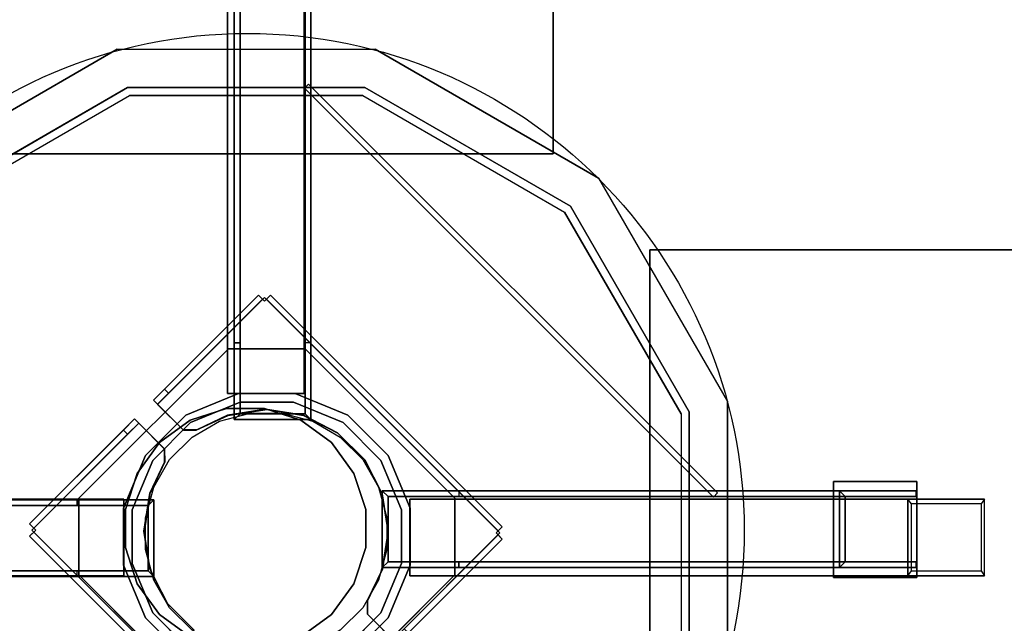
# Model space of a CAD drawing. Units: millimetres. Extents: x -1780 to 4036, y -3191 to 2675.
# Drawn here: x 657 to 1171, y 461 to 776 of the extents above; entities that cross this region are included whole.
import ezdxf

# ---------------------------------------------------------------- set-up
doc = ezdxf.new("R2010")
doc.units = ezdxf.units.MM
doc.header["$LTSCALE"] = 700
for name, color, linetype in [('A FOUNDATION', 7, 'Continuous'), ('A PL BLACK', 251, 'Continuous'), ('A ST', 7, 'Continuous'), ('HAGS-PLAN', 7, 'Continuous'), ('HAGS-PO', 7, 'Continuous')]:
    doc.layers.add(name, color=color, linetype=linetype)
doc.styles.add('ATT', font='txt.shx')

# ---------------------------------------------------------------- blocks, each defined once
blk = doc.blocks.new('593231')
at = {"layer": 'A FOUNDATION'}
for points, elevation in [([(-22.34, 98.61), (-22.34, 58.61), (17.66, 58.61), (17.66, 98.61)], -171.57), ([(-19.34, 98.61), (-19.34, 61.61), (14.66, 61.61), (14.66, 98.61)], -171.57), ([(99.61, -23.34), (59.61, -23.34), (59.61, 16.66), (99.61, 16.66)], -171.57), ([(99.61, -20.34), (62.61, -20.34), (62.61, 13.66), (99.61, 13.66)], -171.57), ([(22.36, -100.59), (22.36, -60.59), (-17.64, -60.59), (-17.64, -100.59)], -171.57), ([(19.36, -100.59), (19.36, -63.59), (-14.64, -63.59), (-14.64, -100.59)], -171.57), ([(22.36, -339.14), (22.36, -299.14), (-17.64, -299.14), (-17.64, -339.14)], -506.01), ([(19.36, -339.14), (19.36, -302.14), (-14.64, -302.14), (-14.64, -339.14)], -506.01)]:
    blk.add_lwpolyline(points, dxfattribs=dict(at, elevation=elevation))
at = {"layer": 'A FOUNDATION', "color": 7, "elevation": -541.93}
blk.add_lwpolyline([(12.58, 73.49), (31.48, 67.35), (47.55, 55.67), (59.23, 39.6), (65.37, 20.7), (65.37, 0.84), (59.23, -18.06), (47.55, -34.13), (31.48, -45.81), (12.58, -51.95), (-7.28, -51.95), (-26.18, -45.81), (-42.25, -34.13), (-53.93, -18.06), (-60.07, 0.84), (-60.07, 20.7), (-53.93, 39.6), (-42.25, 55.67), (-26.18, 67.35), (-7.28, 73.49), (12.58, 73.49), (31.48, 67.35)], close=True, dxfattribs=at)
at = {"layer": 'A FOUNDATION', "elevation": -548.03}
blk.add_lwpolyline([(38.66, 50.38), (50.38, 38.66), (58.67, 24.3), (62.96, 8.29), (62.96, -8.29), (58.67, -24.3), (50.38, -38.66), (38.66, -50.38), (24.3, -58.67), (8.29, -62.96), (-8.29, -62.96), (-24.3, -58.67), (-38.66, -50.38), (-50.38, -38.66), (-58.67, -24.3), (-62.96, -8.29), (-62.96, 8.29), (-58.67, 24.3), (-50.38, 38.66), (-38.66, 50.38), (-24.3, 58.67), (-8.29, 62.96), (8.29, 62.96), (24.3, 58.67)], close=True, dxfattribs=at)
at = {"layer": 'A FOUNDATION'}
for points in [[(-21.95, 74.26, -549), (-21.95, 374.26, -549), (18.05, 374.26, -549), (18.05, 74.26, -549)], [(-21.95, 74.26, -549), (-21.95, 74.26, -509), (-21.95, 334.26, -509), (-21.95, 374.26, -549)], [(-21.95, 74.26, -549), (-21.95, 74.26, -509), (-21.95, 334.26, -509), (-21.95, 374.26, -549)], [(18.05, 74.26, -549), (18.05, 74.26, -509), (18.05, 334.26, -509), (18.05, 374.26, -549)], [(18.05, 74.26, -549), (18.05, 74.26, -509), (18.05, 334.26, -509), (18.05, 374.26, -549)], [(-22.34, 58.61, -171.57), (-22.34, 297.16, -506.01), (-22.34, 337.16, -506.01), (-22.34, 98.61, -171.57)], [(-22.34, 337.16, -506.01), (-22.34, 98.61, -171.57), (-19.34, 98.61, -171.57), (-19.34, 337.16, -506.01)], [(-21.95, 334.26, -509), (18.05, 334.26, -509), (18.05, 74.26, -509), (-21.95, 74.26, -509)], [(-19.34, 337.16, -506.01), (-19.34, 98.61, -171.57), (-19.34, 61.61, -171.57), (-19.34, 300.16, -506.01)], [(17.66, 337.16, -506.01), (17.66, 98.61, -171.57), (14.66, 98.61, -171.57), (14.66, 337.16, -506.01)], [(14.66, 61.61, -171.57), (14.66, 98.61, -171.57), (14.66, 337.16, -506.01), (14.66, 300.16, -506.01)], [(14.66, 337.16, -506.01), (14.66, 98.61, -171.57), (17.66, 98.61, -171.57), (17.66, 337.16, -506.01)], [(17.66, 58.61, -171.57), (17.66, 297.16, -506.01), (17.66, 337.16, -506.01), (17.66, 98.61, -171.57)], [(17.66, 337.16, -506.01), (17.66, 98.61, -171.57), (17.66, 58.61, -171.57), (17.66, 297.16, -506.01)], [(-19.34, 300.16, -506.01), (-19.34, 61.61, -171.57), (14.66, 61.61, -171.57), (14.66, 300.16, -506.01)], [(-22.34, 297.16, -506.01), (-22.34, 58.61, -171.57), (17.66, 58.61, -171.57), (17.66, 297.16, -506.01)], [(17.66, 297.16, -506.01), (17.66, 58.61, -171.57), (-22.34, 58.61, -171.57), (-22.34, 297.16, -506.01)], [(-21.13, 233.65, -373.16), (-19.01, 231.53, -373.16), (-232.41, 18.13, -373.16), (-234.53, 20.25, -373.16)], [(-234.53, 20.25, -398.16), (-232.41, 18.13, -398.16), (-19.01, 231.53, -398.16), (-21.13, 233.65, -398.16)], [(-21.13, 233.65, -398.16), (-21.13, 233.65, -373.16), (-234.53, 20.25, -373.16), (-234.53, 20.25, -398.16)], [(-19.01, 231.53, -398.16), (-19.01, 231.53, -373.16), (-232.41, 18.13, -373.16), (-232.41, 18.13, -398.16)], [(198.31, -149.74, -550.23), (498.31, -149.74, -550.23), (498.31, 150.26, -550.23), (198.31, 150.26, -550.23)], [(198.31, -149.74, -610.23), (498.31, -149.74, -610.23), (498.31, 150.26, -610.23), (198.31, 150.26, -610.23)], [(198.31, -149.74, -550.23), (198.31, -149.74, -610.23), (198.31, 150.26, -610.23), (198.31, 150.26, -550.23)], [(-122.2, 2.54, -146.31), (-120.08, 0.42, -146.31), (0.83, 121.34, -146.31), (-1.29, 123.46, -146.31)], [(-1.29, 123.46, -171.31), (-1.29, 123.46, -168.31), (-122.2, 2.54, -168.31), (-122.2, 2.54, -171.31)], [(-1.29, 123.46, -168.31), (0.83, 121.34, -168.31), (-120.08, 0.42, -168.31), (-122.2, 2.54, -168.31)], [(-122.2, 2.54, -168.31), (-122.2, 2.54, -146.31), (-1.29, 123.46, -146.31), (-1.29, 123.46, -168.31)], [(1.89, 120.28, -168.31), (1.89, 120.28, -171.31), (-1.29, 123.46, -171.31), (-1.29, 123.46, -168.31)], [(0.83, 121.34, -146.31), (-1.29, 123.46, -146.31), (-1.29, 123.46, -168.31), (0.83, 121.34, -168.31)], [(5.07, 123.46, -171.31), (5.07, 123.46, -168.31), (1.89, 120.28, -168.31), (1.89, 120.28, -171.31)], [(2.95, 121.34, -146.31), (5.07, 123.46, -146.31), (54.08, 74.46, -146.31), (51.96, 72.34, -146.31)], [(57.75, 66.54, -168.31), (59.88, 68.66, -168.31), (5.07, 123.46, -168.31), (2.95, 121.34, -168.31)], [(2.95, 121.34, -168.31), (2.95, 121.34, -146.31), (5.07, 123.46, -146.31), (5.07, 123.46, -168.31)], [(59.88, 68.66, -168.31), (59.88, 68.66, -171.31), (5.07, 123.46, -171.31), (5.07, 123.46, -168.31)], [(-120.98, -0.64, -151.43), (-120.98, -0.64, -154.43), (1.89, 122.23, -154.43), (1.89, 122.23, -151.43)], [(-120.08, 0.42, -168.31), (-120.08, 0.42, -146.31), (0.83, 121.34, -146.31), (0.83, 121.34, -168.31)], [(1.89, 122.23, -154.43), (1.89, 122.23, -151.43), (57.65, 66.47, -151.43), (57.65, 66.47, -154.43)], [(-99.63, 19.68, -552.21), (-99.63, 19.68, -549.21), (-21.57, 97.75, -549.21), (-21.57, 97.75, -552.21)], [(-22.34, 98.61, -171.57), (-19.34, 98.61, -171.57), (-19.34, 61.61, -171.57), (-22.34, 58.61, -171.57)], [(-21.57, 97.75, -549.21), (-21.57, 97.75, -552.21), (18.45, 97.75, -552.21), (18.45, 97.75, -549.21)], [(14.66, 61.61, -171.57), (17.66, 58.61, -171.57), (17.66, 98.61, -171.57), (14.66, 98.61, -171.57)], [(18.45, 97.75, -552.21), (18.45, 97.75, -549.21), (96.52, 19.68, -549.21), (96.52, 19.68, -552.21)], [(-43.89, 63.03, -504.21), (-43.89, 63.03, -549.21), (-16.42, 74.41, -549.21), (-16.42, 74.41, -504.21)], [(-21.95, 74.26, -549), (-19.45, 74.26, -546.5), (-19.45, 74.26, -511.5), (-21.95, 74.26, -509)], [(15.55, 74.26, -546.5), (18.05, 74.26, -549), (-21.95, 74.26, -549), (-19.45, 74.26, -546.5)], [(-19.45, 74.26, -511.5), (-21.95, 74.26, -509), (18.05, 74.26, -509), (15.55, 74.26, -511.5)], [(-16.42, 74.41, -549.21), (-16.42, 74.41, -504.21), (13.31, 74.41, -504.21), (13.31, 74.41, -549.21)], [(13.31, 74.41, -504.21), (13.31, 74.41, -549.21), (40.78, 63.03, -549.21), (40.78, 63.03, -504.21)], [(18.05, 74.26, -509), (15.55, 74.26, -511.5), (15.55, 74.26, -546.5), (18.05, 74.26, -549)], [(51.96, 72.34, -154.31), (54.08, 74.46, -154.31), (59.88, 68.66, -154.31), (57.75, 66.54, -154.31)], [(54.08, 74.46, -146.31), (51.96, 72.34, -146.31), (51.96, 72.34, -154.31), (54.08, 74.46, -154.31)], [(-41.34, 59.21, -549.21), (-41.34, 59.21, -504.21), (-15.53, 69.91, -504.21), (-15.53, 69.91, -549.21)], [(-15.53, 69.91, -504.21), (-15.53, 69.91, -549.21), (12.41, 69.91, -549.21), (12.41, 69.91, -504.21)], [(12.41, 69.91, -549.21), (12.41, 69.91, -504.21), (38.23, 59.21, -504.21), (38.23, 59.21, -549.21)], [(44.32, 53.1, -171.31), (44.32, 53.1, -168.31), (59.88, 68.66, -168.31), (59.88, 68.66, -171.31)], [(59.88, 68.66, -154.31), (57.75, 66.54, -154.31), (57.75, 66.54, -168.31), (59.88, 68.66, -168.31)], [(-64.92, 42, -549.21), (-64.92, 42, -504.21), (-43.89, 63.03, -504.21), (-43.89, 63.03, -549.21)], [(0.51, 63.72, -151.43), (0.51, 63.72, -154.43), (-18.46, 60.74, -154.43), (-18.46, 60.74, -151.43)], [(-18.44, 60.79, -171.31), (-18.44, 60.79, -168.31), (1.34, 63.92, -168.31), (1.34, 63.92, -171.31)], [(20.85, 60.75, -154.43), (20.85, 60.75, -151.43), (0.51, 63.72, -151.43), (0.51, 63.72, -154.43)], [(1.34, 63.92, -168.31), (1.34, 63.92, -171.31), (21.11, 60.79, -171.31), (21.11, 60.79, -168.31)], [(40.78, 63.03, -549.21), (40.78, 63.03, -504.21), (61.8, 42, -504.21), (61.8, 42, -549.21)], [(57.65, 66.47, -151.43), (57.65, 66.47, -154.43), (44.16, 52.99, -154.43), (44.16, 52.99, -151.43)], [(-61.1, 39.45, -504.21), (-61.1, 39.45, -549.21), (-41.34, 59.21, -549.21), (-41.34, 59.21, -504.21)], [(-18.46, 60.74, -154.43), (-18.46, 60.74, -151.43), (-36.4, 51.48, -151.43), (-36.4, 51.48, -154.43)], [(-36.28, 51.7, -168.31), (-36.28, 51.7, -171.31), (-18.44, 60.79, -171.31), (-18.44, 60.79, -168.31)], [(-19.34, 61.61, -171.57), (-22.34, 58.61, -171.57), (17.66, 58.61, -171.57), (14.66, 61.61, -171.57)], [(37.53, 52.98, -151.43), (37.53, 52.98, -154.43), (20.85, 60.75, -154.43), (20.85, 60.75, -151.43)], [(21.11, 60.79, -171.31), (21.11, 60.79, -168.31), (37.25, 53.1, -168.31), (37.25, 53.1, -171.31)], [(38.23, 59.21, -504.21), (38.23, 59.21, -549.21), (57.98, 39.45, -549.21), (57.98, 39.45, -504.21)], [(67.47, 56.65, -151.43), (67.47, 56.65, -154.43), (53.99, 43.16, -154.43), (53.99, 43.16, -151.43)], [(54.1, 43.32, -171.31), (54.1, 43.32, -168.31), (69.66, 58.88, -168.31), (69.66, 58.88, -171.31)], [(123.23, 0.89, -154.43), (123.23, 0.89, -151.43), (67.47, 56.65, -151.43), (67.47, 56.65, -154.43)], [(67.54, 56.75, -168.31), (69.66, 58.88, -168.31), (124.46, 4.07, -168.31), (122.34, 1.95, -168.31)], [(73.34, 50.96, -154.31), (75.46, 53.08, -154.31), (69.66, 58.88, -154.31), (67.54, 56.75, -154.31)], [(69.66, 58.88, -154.31), (67.54, 56.75, -154.31), (67.54, 56.75, -168.31), (69.66, 58.88, -168.31)], [(69.66, 58.88, -168.31), (69.66, 58.88, -171.31), (124.46, 4.07, -171.31), (124.46, 4.07, -168.31)], [(-50.44, 37.54, -171.31), (-50.44, 37.54, -168.31), (-36.28, 51.7, -168.31), (-36.28, 51.7, -171.31)], [(-36.4, 51.48, -151.43), (-36.4, 51.48, -154.43), (-50.35, 37.54, -154.43), (-50.35, 37.54, -151.43)], [(37.25, 53.1, -168.31), (37.25, 53.1, -171.31), (44.32, 53.1, -171.31), (44.32, 53.1, -168.31)], [(44.16, 52.99, -154.43), (44.16, 52.99, -151.43), (37.53, 52.98, -151.43), (37.53, 52.98, -154.43)], [(122.34, 1.95, -146.31), (124.46, 4.07, -146.31), (75.46, 53.08, -146.31), (73.34, 50.96, -146.31)], [(75.46, 53.08, -146.31), (73.34, 50.96, -146.31), (73.34, 50.96, -154.31), (75.46, 53.08, -154.31)], [(53.99, 43.16, -154.43), (53.99, 43.16, -151.43), (53.98, 36.53, -151.43), (53.98, 36.53, -154.43)], [(54.1, 36.25, -168.31), (54.1, 36.25, -171.31), (54.1, 43.32, -171.31), (54.1, 43.32, -168.31)], [(61.8, 42, -504.21), (61.8, 42, -549.21), (73.18, 14.54, -549.21), (73.18, 14.54, -504.21)], [(53.98, 36.53, -151.43), (53.98, 36.53, -154.43), (61.75, 19.85, -154.43), (61.75, 19.85, -151.43)], [(61.79, 20.11, -171.31), (61.79, 20.11, -168.31), (54.1, 36.25, -168.31), (54.1, 36.25, -171.31)], [(57.98, 39.45, -549.21), (57.98, 39.45, -504.21), (68.68, 13.64, -504.21), (68.68, 13.64, -549.21)], [(298.16, 16.66, -506.01), (59.61, 16.66, -171.57), (59.61, -23.34, -171.57), (298.16, -23.34, -506.01)], [(298.16, -23.34, -506.01), (59.61, -23.34, -171.57), (59.61, 16.66, -171.57), (298.16, 16.66, -506.01)], [(338.16, 16.66, -506.01), (99.61, 16.66, -171.57), (59.61, 16.66, -171.57), (298.16, 16.66, -506.01)], [(59.61, 16.66, -171.57), (298.16, 16.66, -506.01), (338.16, 16.66, -506.01), (99.61, 16.66, -171.57)], [(62.61, -20.34, -171.57), (59.61, -23.34, -171.57), (59.61, 16.66, -171.57), (62.61, 13.66, -171.57)], [(62.61, 13.66, -171.57), (59.61, 16.66, -171.57), (99.61, 16.66, -171.57), (99.61, 13.66, -171.57)], [(61.75, 19.85, -154.43), (61.75, 19.85, -151.43), (64.72, -0.49, -151.43), (64.72, -0.49, -154.43)], [(64.92, 0.34, -168.31), (64.92, 0.34, -171.31), (61.79, 20.11, -171.31), (61.79, 20.11, -168.31)], [(73.07, 20.26, -549), (73.07, 20.26, -509), (333.07, 20.26, -509), (373.07, 20.26, -549)], [(73.07, 20.26, -549), (73.07, 20.26, -509), (333.07, 20.26, -509), (373.07, 20.26, -549)], [(73.07, 20.26, -549), (373.07, 20.26, -549), (373.07, -19.74, -549), (73.07, -19.74, -549)], [(333.07, 20.26, -509), (333.07, -19.74, -509), (73.07, -19.74, -509), (73.07, 20.26, -509)], [(73.07, 17.76, -511.5), (73.07, 20.26, -509), (73.07, -19.74, -509), (73.07, -17.24, -511.5)], [(73.07, -17.24, -546.5), (73.07, -19.74, -549), (73.07, 20.26, -549), (73.07, 17.76, -546.5)], [(73.07, 20.26, -549), (73.07, 17.76, -546.5), (73.07, 17.76, -511.5), (73.07, 20.26, -509)], [(96.52, 19.68, -549.21), (96.52, 19.68, -552.21), (96.52, -20.34, -552.21), (96.52, -20.34, -549.21)], [(338.16, 13.66, -506.01), (99.61, 13.66, -171.57), (99.61, 16.66, -171.57), (338.16, 16.66, -506.01)], [(338.16, 16.66, -506.01), (99.61, 16.66, -171.57), (99.61, 13.66, -171.57), (338.16, 13.66, -506.01)], [(301.16, -20.34, -506.01), (62.61, -20.34, -171.57), (62.61, 13.66, -171.57), (301.16, 13.66, -506.01)], [(62.61, 13.66, -171.57), (99.61, 13.66, -171.57), (338.16, 13.66, -506.01), (301.16, 13.66, -506.01)], [(68.68, 13.64, -504.21), (68.68, 13.64, -549.21), (68.68, -14.3, -549.21), (68.68, -14.3, -504.21)], [(73.18, 14.54, -549.21), (73.18, 14.54, -504.21), (73.18, -15.2, -504.21), (73.18, -15.2, -549.21)], [(0.36, -121.98, -151.43), (0.36, -121.98, -154.43), (123.23, 0.89, -154.43), (123.23, 0.89, -151.43)], [(61.79, -19.44, -171.31), (61.79, -19.44, -168.31), (64.92, 0.34, -168.31), (64.92, 0.34, -171.31)], [(124.46, 4.07, -171.31), (124.46, 4.07, -168.31), (121.28, 0.89, -168.31), (121.28, 0.89, -171.31)], [(121.28, 0.89, -168.31), (121.28, 0.89, -171.31), (124.46, -2.29, -171.31), (124.46, -2.29, -168.31)], [(122.34, 1.95, -168.31), (122.34, 1.95, -146.31), (124.46, 4.07, -146.31), (124.46, 4.07, -168.31)], [(1.42, -121.08, -168.31), (1.42, -121.08, -146.31), (122.34, -0.17, -146.31), (122.34, -0.17, -168.31)], [(124.46, -2.29, -168.31), (122.34, -0.17, -168.31), (1.42, -121.08, -168.31), (3.54, -123.2, -168.31)], [(3.54, -123.2, -146.31), (1.42, -121.08, -146.31), (122.34, -0.17, -146.31), (124.46, -2.29, -146.31)], [(3.54, -123.2, -168.31), (3.54, -123.2, -146.31), (124.46, -2.29, -146.31), (124.46, -2.29, -168.31)], [(124.46, -2.29, -171.31), (124.46, -2.29, -168.31), (3.54, -123.2, -168.31), (3.54, -123.2, -171.31)], [(64.72, -0.49, -151.43), (64.72, -0.49, -154.43), (61.74, -19.46, -154.43), (61.74, -19.46, -151.43)], [(122.34, -0.17, -146.31), (124.46, -2.29, -146.31), (124.46, -2.29, -168.31), (122.34, -0.17, -168.31)], [(68.68, -14.3, -549.21), (68.68, -14.3, -504.21), (57.98, -40.12, -504.21), (57.98, -40.12, -549.21)], [(73.18, -15.2, -504.21), (73.18, -15.2, -549.21), (61.8, -42.67, -549.21), (61.8, -42.67, -504.21)], [(-21.57, -98.41, -552.21), (-21.57, -98.41, -549.21), (-99.63, -20.34, -549.21), (-99.63, -20.34, -552.21)], [(96.52, -20.34, -552.21), (96.52, -20.34, -549.21), (18.45, -98.41, -549.21), (18.45, -98.41, -552.21)], [(234.65, -22.13, -373.16), (232.53, -20.01, -373.16), (19.13, -233.41, -373.16), (21.25, -235.53, -373.16)], [(21.25, -235.53, -398.16), (19.13, -233.41, -398.16), (232.53, -20.01, -398.16), (234.65, -22.13, -398.16)], [(232.53, -20.01, -398.16), (232.53, -20.01, -373.16), (19.13, -233.41, -373.16), (19.13, -233.41, -398.16)], [(61.74, -19.46, -154.43), (61.74, -19.46, -151.43), (52.48, -37.4, -151.43), (52.48, -37.4, -154.43)], [(52.7, -37.28, -168.31), (52.7, -37.28, -171.31), (61.79, -19.44, -171.31), (61.79, -19.44, -168.31)], [(99.61, -23.34, -171.57), (99.61, -20.34, -171.57), (62.61, -20.34, -171.57), (59.61, -23.34, -171.57)], [(338.16, -20.34, -506.01), (99.61, -20.34, -171.57), (62.61, -20.34, -171.57), (301.16, -20.34, -506.01)], [(73.07, -19.74, -509), (73.07, -17.24, -511.5), (73.07, -17.24, -546.5), (73.07, -19.74, -549)], [(73.07, -19.74, -549), (73.07, -19.74, -509), (333.07, -19.74, -509), (373.07, -19.74, -549)], [(73.07, -19.74, -549), (73.07, -19.74, -509), (333.07, -19.74, -509), (373.07, -19.74, -549)], [(338.16, -23.34, -506.01), (99.61, -23.34, -171.57), (99.61, -20.34, -171.57), (338.16, -20.34, -506.01)], [(234.65, -22.13, -398.16), (232.53, -20.01, -398.16), (232.53, -20.01, -373.16), (234.65, -22.13, -373.16)], [(234.65, -22.13, -398.16), (234.65, -22.13, -373.16), (21.25, -235.53, -373.16), (21.25, -235.53, -398.16)], [(59.61, -23.34, -171.57), (298.16, -23.34, -506.01), (338.16, -23.34, -506.01), (99.61, -23.34, -171.57)], [(-41.34, -59.87, -504.21), (-41.34, -59.87, -549.21), (-61.1, -40.12, -549.21), (-61.1, -40.12, -504.21)], [(57.98, -40.12, -504.21), (57.98, -40.12, -549.21), (38.23, -59.87, -549.21), (38.23, -59.87, -504.21)], [(38.54, -51.44, -171.31), (38.54, -51.44, -168.31), (52.7, -37.28, -168.31), (52.7, -37.28, -171.31)], [(52.48, -37.4, -151.43), (52.48, -37.4, -154.43), (38.54, -51.35, -154.43), (38.54, -51.35, -151.43)], [(-43.89, -63.69, -549.21), (-43.89, -63.69, -504.21), (-64.92, -42.67, -504.21), (-64.92, -42.67, -549.21)], [(61.8, -42.67, -549.21), (61.8, -42.67, -504.21), (40.78, -63.69, -504.21), (40.78, -63.69, -549.21)], [(38.54, -51.35, -154.43), (38.54, -51.35, -151.43), (20.71, -60.49, -151.43), (20.71, -60.49, -154.43)], [(-57.62, -68.4, -171.31), (-57.62, -68.4, -168.31), (-42.06, -52.85, -168.31), (-42.06, -52.85, -171.31)], [(-42.02, -52.85, -151.43), (-42.02, -52.85, -154.43), (-55.4, -66.22, -154.43), (-55.4, -66.22, -151.43)], [(-42.06, -52.85, -168.31), (-42.06, -52.85, -171.31), (-34.99, -52.85, -171.31), (-34.99, -52.85, -168.31)], [(-34.71, -52.85, -154.43), (-34.71, -52.85, -151.43), (-42.02, -52.85, -151.43), (-42.02, -52.85, -154.43)], [(-34.99, -52.85, -171.31), (-34.99, -52.85, -168.31), (-18.86, -60.53, -168.31), (-18.86, -60.53, -171.31)], [(-18.49, -60.62, -151.43), (-18.49, -60.62, -154.43), (-34.71, -52.85, -154.43), (-34.71, -52.85, -151.43)], [(20.7, -60.53, -168.31), (20.7, -60.53, -171.31), (38.54, -51.44, -171.31), (38.54, -51.44, -168.31)], [(-15.53, -70.57, -549.21), (-15.53, -70.57, -504.21), (-41.34, -59.87, -504.21), (-41.34, -59.87, -549.21)], [(-18.86, -60.53, -168.31), (-18.86, -60.53, -171.31), (0.92, -63.66, -171.31), (0.92, -63.66, -168.31)], [(0.94, -63.58, -154.43), (0.94, -63.58, -151.43), (-18.49, -60.62, -151.43), (-18.49, -60.62, -154.43)], [(-17.64, -339.14, -506.01), (-17.64, -100.59, -171.57), (-17.64, -60.59, -171.57), (-17.64, -299.14, -506.01)], [(-17.64, -60.59, -171.57), (-17.64, -299.14, -506.01), (-17.64, -339.14, -506.01), (-17.64, -100.59, -171.57)], [(-17.64, -299.14, -506.01), (-17.64, -60.59, -171.57), (22.36, -60.59, -171.57), (22.36, -299.14, -506.01)], [(22.36, -299.14, -506.01), (22.36, -60.59, -171.57), (-17.64, -60.59, -171.57), (-17.64, -299.14, -506.01)], [(-14.64, -63.59, -171.57), (-17.64, -60.59, -171.57), (-17.64, -100.59, -171.57), (-14.64, -100.59, -171.57)], [(19.36, -63.59, -171.57), (22.36, -60.59, -171.57), (-17.64, -60.59, -171.57), (-14.64, -63.59, -171.57)], [(0.92, -63.66, -171.31), (0.92, -63.66, -168.31), (20.7, -60.53, -168.31), (20.7, -60.53, -171.31)], [(20.71, -60.49, -151.43), (20.71, -60.49, -154.43), (0.94, -63.58, -154.43), (0.94, -63.58, -151.43)], [(38.23, -59.87, -549.21), (38.23, -59.87, -504.21), (12.41, -70.57, -504.21), (12.41, -70.57, -549.21)], [(22.36, -100.59, -171.57), (19.36, -100.59, -171.57), (19.36, -63.59, -171.57), (22.36, -60.59, -171.57)], [(22.36, -60.59, -171.57), (22.36, -299.14, -506.01), (22.36, -339.14, -506.01), (22.36, -100.59, -171.57)], [(-55.4, -66.22, -154.43), (-55.4, -66.22, -151.43), (0.36, -121.98, -151.43), (0.36, -121.98, -154.43)], [(-55.4, -66.22, -154.43), (-55.4, -66.22, -151.43), (0.36, -121.98, -151.43), (0.36, -121.98, -154.43)], [(-16.42, -75.07, -504.21), (-16.42, -75.07, -549.21), (-43.89, -63.69, -549.21), (-43.89, -63.69, -504.21)], [(-14.64, -63.59, -171.57), (-14.64, -100.59, -171.57), (-14.64, -339.14, -506.01), (-14.64, -302.14, -506.01)], [(19.36, -302.14, -506.01), (19.36, -63.59, -171.57), (-14.64, -63.59, -171.57), (-14.64, -302.14, -506.01)], [(40.78, -63.69, -504.21), (40.78, -63.69, -549.21), (13.31, -75.07, -549.21), (13.31, -75.07, -504.21)], [(19.36, -339.14, -506.01), (19.36, -100.59, -171.57), (19.36, -63.59, -171.57), (19.36, -302.14, -506.01)], [(-2.82, -123.2, -168.31), (-2.82, -123.2, -171.31), (-57.62, -68.4, -171.31), (-57.62, -68.4, -168.31)], [(12.41, -70.57, -504.21), (12.41, -70.57, -549.21), (-15.53, -70.57, -549.21), (-15.53, -70.57, -504.21)], [(-2.82, -123.2, -146.31), (-0.7, -121.08, -146.31), (-49.7, -72.08, -146.31), (-51.82, -74.2, -146.31)], [(-21.95, -334.92, -509), (18.05, -334.92, -509), (18.05, -74.92, -509), (-21.95, -74.92, -509)], [(-21.95, -74.92, -549), (-21.95, -374.92, -549), (18.05, -374.92, -549), (18.05, -74.92, -549)], [(-21.95, -74.92, -549), (-21.95, -74.92, -509), (-21.95, -334.92, -509), (-21.95, -374.92, -549)], [(-21.95, -74.92, -549), (-21.95, -74.92, -509), (-21.95, -334.92, -509), (-21.95, -374.92, -549)], [(-21.95, -74.92, -549), (-19.45, -74.92, -546.5), (-19.45, -74.92, -511.5), (-21.95, -74.92, -509)], [(15.55, -74.92, -546.5), (18.05, -74.92, -549), (-21.95, -74.92, -549), (-19.45, -74.92, -546.5)], [(-19.45, -74.92, -511.5), (-21.95, -74.92, -509), (18.05, -74.92, -509), (15.55, -74.92, -511.5)], [(13.31, -75.07, -549.21), (13.31, -75.07, -504.21), (-16.42, -75.07, -504.21), (-16.42, -75.07, -549.21)], [(18.05, -74.92, -509), (15.55, -74.92, -511.5), (15.55, -74.92, -546.5), (18.05, -74.92, -549)], [(18.05, -74.92, -549), (18.05, -74.92, -509), (18.05, -334.92, -509), (18.05, -374.92, -549)], [(18.05, -74.92, -549), (18.05, -74.92, -509), (18.05, -334.92, -509), (18.05, -374.92, -549)], [(18.45, -98.41, -549.21), (18.45, -98.41, -552.21), (-21.57, -98.41, -552.21), (-21.57, -98.41, -549.21)], [(-14.64, -339.14, -506.01), (-14.64, -100.59, -171.57), (-17.64, -100.59, -171.57), (-17.64, -339.14, -506.01)], [(-17.64, -339.14, -506.01), (-17.64, -100.59, -171.57), (-14.64, -100.59, -171.57), (-14.64, -339.14, -506.01)], [(22.36, -339.14, -506.01), (22.36, -100.59, -171.57), (19.36, -100.59, -171.57), (19.36, -339.14, -506.01)], [(0.36, -120.02, -171.31), (0.36, -120.02, -168.31), (-2.82, -123.2, -168.31), (-2.82, -123.2, -171.31)], [(-2.82, -123.2, -168.31), (-2.82, -123.2, -146.31), (-0.7, -121.08, -146.31), (-0.7, -121.08, -168.31)], [(3.54, -123.2, -168.31), (3.54, -123.2, -171.31), (0.36, -120.02, -171.31), (0.36, -120.02, -168.31)], [(1.42, -121.08, -168.31), (3.54, -123.2, -168.31), (3.54, -123.2, -146.31), (1.42, -121.08, -146.31)], [(498.31, -149.74, -610.23), (498.31, -149.74, -550.23), (198.31, -149.74, -550.23), (198.31, -149.74, -610.23)], [(-151.95, -500.15, -550.23), (148.05, -500.15, -550.23), (148.05, -200.15, -550.23), (-151.95, -200.15, -550.23)], [(-151.95, -500.15, -610.23), (148.05, -500.15, -610.23), (148.05, -200.15, -610.23), (-151.95, -200.15, -610.23)], [(-151.95, -200.15, -610.23), (-151.95, -200.15, -550.23), (148.05, -200.15, -550.23), (148.05, -200.15, -610.23)], [(148.05, -200.15, -550.23), (148.05, -200.15, -610.23), (148.05, -500.15, -610.23), (148.05, -500.15, -550.23)], [(19.13, -233.41, -373.16), (21.25, -235.53, -373.16), (21.25, -235.53, -398.16), (19.13, -233.41, -398.16)], [(27.17, -339.48, -506), (27.17, -296.08, -506), (-22.83, -296.08, -506), (-22.83, -339.48, -506)], [(27.17, -339.48, -509), (27.17, -296.08, -509), (-22.83, -296.08, -509), (-22.83, -339.48, -509)], [(-22.83, -296.08, -506), (-22.83, -296.08, -509), (-22.83, -339.48, -509), (-22.83, -339.48, -506)], [(27.17, -296.08, -509), (27.17, -296.08, -506), (-22.83, -296.08, -506), (-22.83, -296.08, -509)], [(27.17, -339.48, -506), (27.17, -339.48, -509), (27.17, -296.08, -509), (27.17, -296.08, -506)], [(-14.64, -302.14, -506.01), (-17.64, -299.14, -506.01), (-17.64, -339.14, -506.01), (-14.64, -339.14, -506.01)], [(19.36, -302.14, -506.01), (22.36, -299.14, -506.01), (-17.64, -299.14, -506.01), (-14.64, -302.14, -506.01)], [(22.36, -339.14, -506.01), (19.36, -339.14, -506.01), (19.36, -302.14, -506.01), (22.36, -299.14, -506.01)], [(-21.95, -334.92, -509), (-19.45, -336.69, -510.77), (-19.45, -373.15, -547.23), (-21.95, -374.92, -549)], [(15.55, -336.69, -510.77), (18.05, -334.92, -509), (-21.95, -334.92, -509), (-19.45, -336.69, -510.77)], [(18.05, -374.92, -549), (15.55, -373.15, -547.23), (15.55, -336.69, -510.77), (18.05, -334.92, -509)], [(-22.83, -339.48, -509), (-22.83, -339.48, -506), (27.17, -339.48, -506), (27.17, -339.48, -509)], [(-19.45, -373.15, -547.23), (-21.95, -374.92, -549), (18.05, -374.92, -549), (15.55, -373.15, -547.23)]]:
    blk.add_3dface(points, dxfattribs=at)
for points, invisible_edges in [([(-122.2, 2.54, -171.31), (-50.44, 37.54, -171.31), (-36.28, 51.7, -171.31), (-1.29, 123.46, -171.31)], 5), ([(-122.2, 2.54, -168.31), (-50.44, 37.54, -168.31), (-36.28, 51.7, -168.31), (-1.29, 123.46, -168.31)], 5), ([(-1.29, 123.46, -171.31), (-36.28, 51.7, -171.31), (-18.44, 60.79, -171.31), (1.34, 63.92, -171.31)], 9), ([(-1.29, 123.46, -168.31), (-36.28, 51.7, -168.31), (-18.44, 60.79, -168.31), (1.34, 63.92, -168.31)], 9), ([(-1.29, 123.46, -171.31), (1.34, 63.92, -171.31), (21.11, 60.79, -171.31), (1.89, 120.28, -171.31)], 5), ([(-1.29, 123.46, -168.31), (1.34, 63.92, -168.31), (21.11, 60.79, -168.31), (1.89, 120.28, -168.31)], 5), ([(1.89, 120.28, -171.31), (44.32, 53.1, -171.31), (59.88, 68.66, -171.31), (5.07, 123.46, -171.31)], 1), ([(1.89, 120.28, -168.31), (44.32, 53.1, -168.31), (59.88, 68.66, -168.31), (5.07, 123.46, -168.31)], 1), ([(5.07, 123.46, -168.31), (59.88, 68.66, -168.31), (59.88, 68.66, -154.31), (54.08, 74.46, -154.31)], 8), ([(5.07, 123.46, -168.31), (5.07, 123.46, -146.31), (54.08, 74.46, -146.31), (54.08, 74.46, -154.31)], 8), ([(-120.98, -0.64, -154.43), (-50.35, 37.54, -154.43), (-36.4, 51.48, -154.43), (1.89, 122.23, -154.43)], 5), ([(-120.98, -0.64, -151.43), (-50.35, 37.54, -151.43), (-36.4, 51.48, -151.43), (1.89, 122.23, -151.43)], 5), ([(1.89, 122.23, -154.43), (-36.4, 51.48, -154.43), (-18.46, 60.74, -154.43), (0.51, 63.72, -154.43)], 9), ([(1.89, 122.23, -151.43), (-36.4, 51.48, -151.43), (-18.46, 60.74, -151.43), (0.51, 63.72, -151.43)], 9), ([(1.89, 122.23, -154.43), (0.51, 63.72, -154.43), (20.85, 60.75, -154.43), (37.53, 52.98, -154.43)], 9), ([(1.89, 122.23, -151.43), (0.51, 63.72, -151.43), (20.85, 60.75, -151.43), (37.53, 52.98, -151.43)], 9), ([(1.89, 122.23, -154.43), (37.53, 52.98, -154.43), (44.16, 52.99, -154.43), (57.65, 66.47, -154.43)], 1), ([(1.89, 122.23, -151.43), (37.53, 52.98, -151.43), (44.16, 52.99, -151.43), (57.65, 66.47, -151.43)], 1), ([(1.89, 120.28, -171.31), (21.11, 60.79, -171.31), (37.25, 53.1, -171.31), (44.32, 53.1, -171.31)], 9), ([(1.89, 120.28, -168.31), (21.11, 60.79, -168.31), (37.25, 53.1, -168.31), (44.32, 53.1, -168.31)], 9), ([(2.95, 121.34, -168.31), (2.95, 121.34, -146.31), (51.96, 72.34, -146.31), (51.96, 72.34, -154.31)], 8), ([(2.95, 121.34, -168.31), (57.75, 66.54, -168.31), (57.75, 66.54, -154.31), (51.96, 72.34, -154.31)], 8), ([(-99.63, 19.68, -549.21), (-21.57, 97.75, -549.21), (18.45, 97.75, -549.21), (-99.63, -20.34, -549.21)], 4), ([(-99.63, 19.68, -552.21), (-21.57, 97.75, -552.21), (18.45, 97.75, -552.21), (-99.63, -20.34, -552.21)], 4), ([(18.45, 97.75, -549.21), (-99.63, -20.34, -549.21), (-21.57, -98.41, -549.21), (96.52, 19.68, -549.21)], 5), ([(18.45, 97.75, -552.21), (-99.63, -20.34, -552.21), (-21.57, -98.41, -552.21), (96.52, 19.68, -552.21)], 5), ([(-41.34, 59.21, -504.21), (-43.89, 63.03, -504.21), (-16.42, 74.41, -504.21), (-15.53, 69.91, -504.21)], 5), ([(-16.42, 74.41, -504.21), (-15.53, 69.91, -504.21), (12.41, 69.91, -504.21), (13.31, 74.41, -504.21)], 5), ([(12.41, 69.91, -504.21), (13.31, 74.41, -504.21), (40.78, 63.03, -504.21), (38.23, 59.21, -504.21)], 5), ([(-64.92, 42, -504.21), (-61.1, 39.45, -504.21), (-41.34, 59.21, -504.21), (-43.89, 63.03, -504.21)], 5), ([(40.78, 63.03, -504.21), (38.23, 59.21, -504.21), (57.98, 39.45, -504.21), (61.8, 42, -504.21)], 5), ([(123.23, 0.89, -151.43), (53.98, 36.53, -151.43), (53.99, 43.16, -151.43), (67.47, 56.65, -151.43)], 1), ([(123.23, 0.89, -154.43), (53.98, 36.53, -154.43), (53.99, 43.16, -154.43), (67.47, 56.65, -154.43)], 1), ([(121.28, 0.89, -168.31), (54.1, 43.32, -168.31), (69.66, 58.88, -168.31), (124.46, 4.07, -168.31)], 1), ([(121.28, 0.89, -171.31), (54.1, 43.32, -171.31), (69.66, 58.88, -171.31), (124.46, 4.07, -171.31)], 1), ([(122.34, 1.95, -168.31), (67.54, 56.75, -168.31), (67.54, 56.75, -154.31), (73.34, 50.96, -154.31)], 8), ([(124.46, 4.07, -168.31), (69.66, 58.88, -168.31), (69.66, 58.88, -154.31), (75.46, 53.08, -154.31)], 8), ([(124.46, 4.07, -168.31), (124.46, 4.07, -146.31), (75.46, 53.08, -146.31), (75.46, 53.08, -154.31)], 8), ([(122.34, 1.95, -168.31), (122.34, 1.95, -146.31), (73.34, 50.96, -146.31), (73.34, 50.96, -154.31)], 8), ([(121.28, 0.89, -168.31), (61.79, 20.11, -168.31), (54.1, 36.25, -168.31), (54.1, 43.32, -168.31)], 9), ([(121.28, 0.89, -171.31), (61.79, 20.11, -171.31), (54.1, 36.25, -171.31), (54.1, 43.32, -171.31)], 9), ([(57.98, 39.45, -504.21), (61.8, 42, -504.21), (73.18, 14.54, -504.21), (68.68, 13.64, -504.21)], 5), ([(123.23, 0.89, -151.43), (64.72, -0.49, -151.43), (61.75, 19.85, -151.43), (53.98, 36.53, -151.43)], 9), ([(123.23, 0.89, -154.43), (64.72, -0.49, -154.43), (61.75, 19.85, -154.43), (53.98, 36.53, -154.43)], 9), ([(-21.57, -98.41, -549.21), (96.52, 19.68, -549.21), (96.52, -20.34, -549.21), (18.45, -98.41, -549.21)], 1), ([(-21.57, -98.41, -552.21), (96.52, 19.68, -552.21), (96.52, -20.34, -552.21), (18.45, -98.41, -552.21)], 1), ([(124.46, -2.29, -168.31), (64.92, 0.34, -168.31), (61.79, 20.11, -168.31), (121.28, 0.89, -168.31)], 5), ([(124.46, -2.29, -171.31), (64.92, 0.34, -171.31), (61.79, 20.11, -171.31), (121.28, 0.89, -171.31)], 5), ([(73.18, 14.54, -504.21), (68.68, 13.64, -504.21), (68.68, -14.3, -504.21), (73.18, -15.2, -504.21)], 5), ([(0.36, -121.98, -151.43), (38.54, -51.35, -151.43), (52.48, -37.4, -151.43), (123.23, 0.89, -151.43)], 5), ([(0.36, -121.98, -154.43), (38.54, -51.35, -154.43), (52.48, -37.4, -154.43), (123.23, 0.89, -154.43)], 5), ([(123.23, 0.89, -151.43), (52.48, -37.4, -151.43), (61.74, -19.46, -151.43), (64.72, -0.49, -151.43)], 9), ([(123.23, 0.89, -154.43), (52.48, -37.4, -154.43), (61.74, -19.46, -154.43), (64.72, -0.49, -154.43)], 9), ([(124.46, -2.29, -168.31), (52.7, -37.28, -168.31), (61.79, -19.44, -168.31), (64.92, 0.34, -168.31)], 9), ([(124.46, -2.29, -171.31), (52.7, -37.28, -171.31), (61.79, -19.44, -171.31), (64.92, 0.34, -171.31)], 9), ([(3.54, -123.2, -168.31), (38.54, -51.44, -168.31), (52.7, -37.28, -168.31), (124.46, -2.29, -168.31)], 5), ([(3.54, -123.2, -171.31), (38.54, -51.44, -171.31), (52.7, -37.28, -171.31), (124.46, -2.29, -171.31)], 5), ([(68.68, -14.3, -504.21), (73.18, -15.2, -504.21), (61.8, -42.67, -504.21), (57.98, -40.12, -504.21)], 5), ([(-43.89, -63.69, -504.21), (-41.34, -59.87, -504.21), (-61.1, -40.12, -504.21), (-64.92, -42.67, -504.21)], 5), ([(61.8, -42.67, -504.21), (57.98, -40.12, -504.21), (38.23, -59.87, -504.21), (40.78, -63.69, -504.21)], 5), ([(0.36, -121.98, -151.43), (0.94, -63.58, -151.43), (20.71, -60.49, -151.43), (38.54, -51.35, -151.43)], 9), ([(0.36, -121.98, -154.43), (0.94, -63.58, -154.43), (20.71, -60.49, -154.43), (38.54, -51.35, -154.43)], 9), ([(-57.62, -68.4, -168.31), (-2.82, -123.2, -168.31), (0.36, -120.02, -168.31), (-42.06, -52.85, -168.31)], 4), ([(-57.62, -68.4, -171.31), (-2.82, -123.2, -171.31), (0.36, -120.02, -171.31), (-42.06, -52.85, -171.31)], 4), ([(0.36, -121.98, -151.43), (-55.4, -66.22, -151.43), (-42.02, -52.85, -151.43), (-34.71, -52.85, -151.43)], 8), ([(0.36, -121.98, -154.43), (-55.4, -66.22, -154.43), (-42.02, -52.85, -154.43), (-34.71, -52.85, -154.43)], 8), ([(0.36, -120.02, -168.31), (-42.06, -52.85, -168.31), (-34.99, -52.85, -168.31), (3.54, -123.2, -168.31)], 5), ([(0.36, -120.02, -171.31), (-42.06, -52.85, -171.31), (-34.99, -52.85, -171.31), (3.54, -123.2, -171.31)], 5), ([(3.54, -123.2, -168.31), (-34.99, -52.85, -168.31), (-18.86, -60.53, -168.31), (0.92, -63.66, -168.31)], 9), ([(3.54, -123.2, -171.31), (-34.99, -52.85, -171.31), (-18.86, -60.53, -171.31), (0.92, -63.66, -171.31)], 9), ([(0.36, -121.98, -151.43), (-34.71, -52.85, -151.43), (-18.49, -60.62, -151.43), (0.94, -63.58, -151.43)], 9), ([(0.36, -121.98, -154.43), (-34.71, -52.85, -154.43), (-18.49, -60.62, -154.43), (0.94, -63.58, -154.43)], 9), ([(3.54, -123.2, -168.31), (0.92, -63.66, -168.31), (20.7, -60.53, -168.31), (38.54, -51.44, -168.31)], 9), ([(3.54, -123.2, -171.31), (0.92, -63.66, -171.31), (20.7, -60.53, -171.31), (38.54, -51.44, -171.31)], 9), ([(-15.53, -70.57, -504.21), (-16.42, -75.07, -504.21), (-43.89, -63.69, -504.21), (-41.34, -59.87, -504.21)], 5), ([(38.23, -59.87, -504.21), (40.78, -63.69, -504.21), (13.31, -75.07, -504.21), (12.41, -70.57, -504.21)], 5), ([(-0.7, -121.08, -168.31), (-55.5, -66.28, -168.31), (-55.5, -66.28, -154.31), (-49.7, -72.08, -154.31)], 8), ([(-2.82, -123.2, -168.31), (-57.62, -68.4, -168.31), (-57.62, -68.4, -154.31), (-51.82, -74.2, -154.31)], 8), ([(13.31, -75.07, -504.21), (12.41, -70.57, -504.21), (-15.53, -70.57, -504.21), (-16.42, -75.07, -504.21)], 5), ([(-2.82, -123.2, -168.31), (-2.82, -123.2, -146.31), (-51.82, -74.2, -146.31), (-51.82, -74.2, -154.31)], 8), ([(-0.7, -121.08, -168.31), (-0.7, -121.08, -146.31), (-49.7, -72.08, -146.31), (-49.7, -72.08, -154.31)], 8)]:
    blk.add_3dface(points, dxfattribs=dict(at, invisible_edges=invisible_edges))
at = {"layer": 'A FOUNDATION', "color": 7}
for points in [[(-26.18, 67.35, -1.93), (-26.18, 67.35, -541.93), (-7.28, 73.49, -541.93), (-7.28, 73.49, -1.93)], [(-7.28, 73.49, -541.93), (-7.28, 73.49, -1.93), (12.58, 73.49, -1.93), (12.58, 73.49, -541.93)], [(12.58, 73.49, -1.93), (12.58, 73.49, -541.93), (31.48, 67.35, -541.93), (31.48, 67.35, -1.93)], [(-42.25, 55.67, -541.93), (-42.25, 55.67, -1.93), (-26.18, 67.35, -1.93), (-26.18, 67.35, -541.93)], [(31.48, 67.35, -541.93), (31.48, 67.35, -1.93), (47.55, 55.67, -1.93), (47.55, 55.67, -541.93)], [(-53.93, 39.6, -1.93), (-53.93, 39.6, -541.93), (-42.25, 55.67, -541.93), (-42.25, 55.67, -1.93)], [(47.55, 55.67, -1.93), (47.55, 55.67, -541.93), (59.23, 39.6, -541.93), (59.23, 39.6, -1.93)], [(59.23, 39.6, -541.93), (59.23, 39.6, -1.93), (65.37, 20.7, -1.93), (65.37, 20.7, -541.93)], [(65.37, 20.7, -1.93), (65.37, 20.7, -541.93), (65.37, 0.84, -541.93), (65.37, 0.84, -1.93)], [(65.37, 0.84, -541.93), (65.37, 0.84, -1.93), (59.23, -18.06, -1.93), (59.23, -18.06, -541.93)], [(-42.25, -34.13, -1.93), (-42.25, -34.13, -541.93), (-53.93, -18.06, -541.93), (-53.93, -18.06, -1.93)], [(59.23, -18.06, -1.93), (59.23, -18.06, -541.93), (47.55, -34.13, -541.93), (47.55, -34.13, -1.93)], [(-26.18, -45.81, -541.93), (-26.18, -45.81, -1.93), (-42.25, -34.13, -1.93), (-42.25, -34.13, -541.93)], [(47.55, -34.13, -541.93), (47.55, -34.13, -1.93), (31.48, -45.81, -1.93), (31.48, -45.81, -541.93)], [(-7.28, -51.95, -1.93), (-7.28, -51.95, -541.93), (-26.18, -45.81, -541.93), (-26.18, -45.81, -1.93)], [(31.48, -45.81, -1.93), (31.48, -45.81, -541.93), (12.58, -51.95, -541.93), (12.58, -51.95, -1.93)], [(12.58, -51.95, -541.93), (12.58, -51.95, -1.93), (-7.28, -51.95, -1.93), (-7.28, -51.95, -541.93)]]:
    blk.add_3dface(points, dxfattribs=at)
at = {"layer": 'A PL BLACK', "color": 251}
for points, invisible_edges in [([(-60.27, 241.61, 247.57), (1.66, 10.47, 257.57), (-167.54, 179.68, 247.57), (-60.27, 241.61, 247.57)], 11), ([(63.6, 241.61, 247.57), (1.66, 10.47, 257.57), (-60.27, 241.61, 247.57), (63.6, 241.61, 247.57)], 11), ([(170.87, 179.68, 247.57), (1.66, 10.47, 257.57), (63.6, 241.61, 247.57), (170.87, 179.68, 247.57)], 11), ([(185.51, 194.32, 227.57), (167.83, 176.64, 146.57), (228.66, 71.3, 146.57), (252.8, 77.77, 227.57)], 5), ([(252.8, 77.77, 227.57), (232.8, 72.41, 247.57), (170.87, 179.68, 247.57), (185.51, 194.32, 227.57)], 5), ([(-167.54, 179.68, 247.57), (1.66, 10.47, 257.57), (-229.48, 72.41, 247.57), (-167.54, 179.68, 247.57)], 11), ([(-164.51, 176.64, 146.57), (167.83, 176.64, 146.57), (228.66, 71.3, 146.57), (-225.33, 71.3, 146.57)], 5), ([(232.8, 72.41, 247.57), (1.66, 10.47, 257.57), (170.87, 179.68, 247.57), (232.8, 72.41, 247.57)], 11), ([(228.66, 71.3, 146.57), (252.8, 77.77, 227.57), (252.8, -56.82, 227.57), (228.66, -50.35, 146.57)], 5), ([(252.8, -56.82, 227.57), (232.8, -51.46, 247.57), (232.8, 72.41, 247.57), (252.8, 77.77, 227.57)], 5), ([(-229.48, 72.41, 247.57), (1.66, 10.47, 257.57), (-229.48, -51.46, 247.57), (-229.48, 72.41, 247.57)], 11), ([(232.8, -51.46, 247.57), (1.66, 10.47, 257.57), (232.8, 72.41, 247.57), (232.8, -51.46, 247.57)], 11), ([(-225.33, 71.3, 146.57), (228.66, 71.3, 146.57), (228.66, -50.35, 146.57), (-225.33, -50.35, 146.57)], 5), ([(-229.48, -51.46, 247.57), (1.66, 10.47, 257.57), (-167.54, -158.73, 247.57), (-229.48, -51.46, 247.57)], 11), ([(-167.54, -158.73, 247.57), (1.66, 10.47, 257.57), (-60.27, -220.67, 247.57), (-167.54, -158.73, 247.57)], 11), ([(-60.27, -220.67, 247.57), (1.66, 10.47, 257.57), (63.6, -220.67, 247.57), (-60.27, -220.67, 247.57)], 11), ([(170.87, -158.73, 247.57), (1.66, 10.47, 257.57), (232.8, -51.46, 247.57), (170.87, -158.73, 247.57)], 11), ([(63.6, -220.67, 247.57), (1.66, 10.47, 257.57), (170.87, -158.73, 247.57), (63.6, -220.67, 247.57)], 11), ([(-225.33, -50.35, 146.57), (228.66, -50.35, 146.57), (167.83, -155.7, 146.57), (-164.51, -155.7, 146.57)], 5), ([(252.8, -56.82, 227.57), (228.66, -50.35, 146.57), (167.83, -155.7, 146.57), (185.51, -173.37, 227.57)], 5), ([(185.51, -173.37, 227.57), (170.87, -158.73, 247.57), (232.8, -51.46, 247.57), (252.8, -56.82, 227.57)], 5), ([(-164.51, -155.7, 146.57), (167.83, -155.7, 146.57), (62.49, -216.52, 146.57), (-59.16, -216.52, 146.57)], 1), ([(167.83, -155.7, 146.57), (185.51, -173.37, 227.57), (68.96, -240.67, 227.57), (62.49, -216.52, 146.57)], 5), ([(68.96, -240.67, 227.57), (63.6, -220.67, 247.57), (170.87, -158.73, 247.57), (185.51, -173.37, 227.57)], 5), ([(68.96, -240.67, 227.57), (62.49, -216.52, 146.57), (-59.16, -216.52, 146.57), (-65.63, -240.67, 227.57)], 5), ([(-65.63, -240.67, 227.57), (-60.27, -220.67, 247.57), (63.6, -220.67, 247.57), (68.96, -240.67, 227.57)], 5)]:
    blk.add_3dface(points, dxfattribs=dict(at, invisible_edges=invisible_edges))
at = {"layer": 'A ST', "color": 7}
for elevation in [-1.93, 143.07]:
    blk.add_lwpolyline([(-7.28, 73.49), (-26.18, 67.35), (-42.25, 55.67), (-53.93, 39.6), (-60.07, 20.7), (-60.07, 0.84), (-53.93, -18.06), (-42.25, -34.13), (-26.18, -45.81), (-7.28, -51.95), (12.58, -51.95), (31.48, -45.81), (47.55, -34.13), (59.23, -18.06), (65.37, 0.84), (65.37, 20.7), (59.23, 39.6), (47.55, 55.67), (31.48, 67.35), (12.58, 73.49)], close=True, dxfattribs=dict(at, elevation=elevation))
for points in [[(-26.18, 67.35, 143.07), (-26.18, 67.35, -1.93), (-7.28, 73.49, -1.93), (-7.28, 73.49, 143.07)], [(-7.28, 73.49, -1.93), (-7.28, 73.49, 143.07), (12.58, 73.49, 143.07), (12.58, 73.49, -1.93)], [(12.58, 73.49, -1.93), (12.58, 73.49, 143.07), (31.48, 67.35, 143.07), (31.48, 67.35, -1.93)], [(-42.25, 55.67, -1.93), (-42.25, 55.67, 143.07), (-26.18, 67.35, 143.07), (-26.18, 67.35, -1.93)], [(31.48, 67.35, -1.93), (31.48, 67.35, 143.07), (47.55, 55.67, 143.07), (47.55, 55.67, -1.93)], [(-53.93, 39.6, 143.07), (-53.93, 39.6, -1.93), (-42.25, 55.67, -1.93), (-42.25, 55.67, 143.07)], [(47.55, 55.67, 143.07), (47.55, 55.67, -1.93), (59.23, 39.6, -1.93), (59.23, 39.6, 143.07)], [(59.23, 39.6, -1.93), (59.23, 39.6, 143.07), (65.37, 20.7, 143.07), (65.37, 20.7, -1.93)], [(65.37, 20.7, 143.07), (65.37, 20.7, -1.93), (65.37, 0.84, -1.93), (65.37, 0.84, 143.07)], [(65.37, 0.84, -1.93), (65.37, 0.84, 143.07), (59.23, -18.06, 143.07), (59.23, -18.06, -1.93)], [(-42.25, -34.13, 143.07), (-42.25, -34.13, -1.93), (-53.93, -18.06, -1.93), (-53.93, -18.06, 143.07)], [(59.23, -18.06, 143.07), (59.23, -18.06, -1.93), (47.55, -34.13, -1.93), (47.55, -34.13, 143.07)], [(-26.18, -45.81, -1.93), (-26.18, -45.81, 143.07), (-42.25, -34.13, 143.07), (-42.25, -34.13, -1.93)], [(47.55, -34.13, -1.93), (47.55, -34.13, 143.07), (31.48, -45.81, 143.07), (31.48, -45.81, -1.93)], [(-7.28, -51.95, 143.07), (-7.28, -51.95, -1.93), (-26.18, -45.81, -1.93), (-26.18, -45.81, 143.07)], [(31.48, -45.81, 143.07), (31.48, -45.81, -1.93), (12.58, -51.95, -1.93), (12.58, -51.95, 143.07)], [(12.58, -51.95, -1.93), (12.58, -51.95, 143.07), (-7.28, -51.95, 143.07), (-7.28, -51.95, -1.93)]]:
    blk.add_3dface(points, dxfattribs=at)
at = {"layer": 'HAGS-PLAN', "color": 2}
blk.add_circle((1.79, 9.84), 259.29, dxfattribs=at)
at = {"layer": 'HAGS-PO', "color": 2}
blk.add_circle((1.79, 9.84), 259.29, dxfattribs=at)
at = {"style": 'ATT', "flags": 3}
for tag, p in [('DATE', (0, 15)), ('ARTNR', (0, 0))]:
    blk.add_attdef(tag, p, '', height=10, dxfattribs=at)

msp = doc.modelspace()

# ---------------------------------------------------------------- block references
at = {"rotation": 89.99999999999349}
msp.add_blockref('593231', (786.02, 507.74), dxfattribs=at)

doc.saveas('drawing.dxf')
